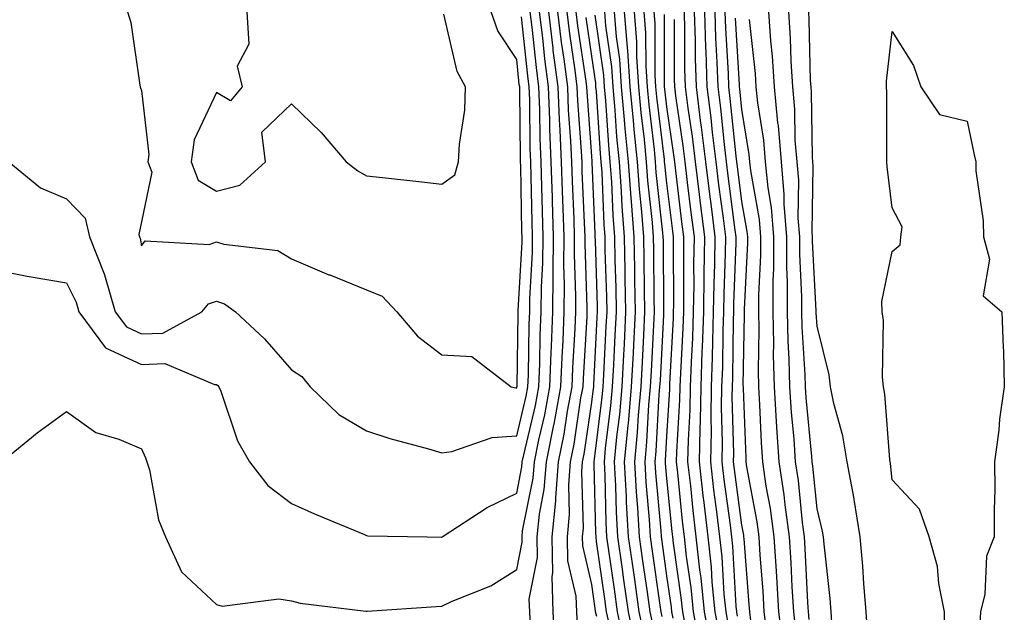
# Model space of a CAD drawing. Units: inches. Extents: x 950003 to 952643, y 7305818 to 7308458.
# Drawn here: x 950092 to 950223, y 7306132 to 7306211 of the extents above; entities that cross this region are included whole.
import ezdxf

# ---------------------------------------------------------------- set-up
doc = ezdxf.new("R2010")
doc.units = ezdxf.units.IN
doc.header["$MEASUREMENT"] = 0
doc.layers.add('Contour_95007305', color=7, linetype='Continuous', true_color=0x9e8c81)

msp = doc.modelspace()

# ---------------------------------------------------------------- linework, layer by layer
at = {"layer": 'Contour_95007305'}
for points in [[(950088.05, 7306177.6, 3265), (950092.82, 7306176.69, 3265), (950093.36, 7306176.61, 3265), (950098.05, 7306175.78, 3265), (950099.33, 7306173.2, 3265), (950099.69, 7306171.92, 3265), (950103.25, 7306167.12, 3265), (950108.05, 7306164.89, 3265), (950111.15, 7306165.02, 3265), (950117.76, 7306162.21, 3265), (950118.05, 7306162.25, 3265), (950118.22, 7306162.09, 3265), (950118.37, 7306161.92, 3265), (950118.61, 7306161.36, 3265), (950120.86, 7306154.73, 3265), (950122.46, 7306151.92, 3265), (950124.9, 7306148.77, 3265), (950128.05, 7306146.34, 3265), (950131.1, 7306144.97, 3265), (950137.75, 7306142.22, 3265), (950138.05, 7306142.1, 3265), (950138.2, 7306142.07, 3265), (950146.09, 7306141.92, 3265), (950148.02, 7306141.89, 3265), (950148.05, 7306141.89, 3265), (950148.1, 7306141.92, 3265), (950154.12, 7306145.85, 3265), (950158.05, 7306147.76, 3265), (950158.73, 7306151.24, 3265), (950158.79, 7306151.92, 3265), (950158.98, 7306152.85, 3265), (950160.55, 7306159.42, 3265), (950161.01, 7306161.92, 3265), (950161.13, 7306165, 3265), (950161.18, 7306168.79, 3265), (950161.31, 7306171.92, 3265), (950161.34, 7306175.21, 3265), (950161.53, 7306178.44, 3265), (950161.57, 7306181.92, 3265), (950161.46, 7306185.33, 3265), (950161.39, 7306188.58, 3265), (950161.29, 7306191.92, 3265), (950161.16, 7306195.03, 3265), (950161.12, 7306198.85, 3265), (950161, 7306201.92, 3265), (950160.66, 7306204.53, 3265), (950160.1, 7306209.87, 3265), (950159.85, 7306211.92, 3265)], [(950089.44, 7306151.92, 3264), (950094.17, 7306155.8, 3264), (950098.05, 7306158.62, 3264), (950101.96, 7306155.83, 3264), (950105.02, 7306154.95, 3264), (950108.05, 7306153.65, 3264), (950108.59, 7306152.46, 3264), (950108.78, 7306151.92, 3264), (950109.1, 7306150.87, 3264), (950110.3, 7306144.17, 3264), (950111.27, 7306141.92, 3264), (950113.37, 7306137.24, 3264), (950118.05, 7306132.91, 3264), (950118.79, 7306132.66, 3264), (950126.33, 7306133.64, 3264), (950128.05, 7306133.36, 3264), (950129.21, 7306133.08, 3264), (950137.95, 7306132.02, 3264), (950138.05, 7306132, 3264), (950138.13, 7306132, 3264), (950147.33, 7306132.64, 3264), (950148.05, 7306132.66, 3264), (950149.45, 7306133.32, 3264), (950154.61, 7306135.36, 3264), (950158.05, 7306137.55, 3264), (950158.77, 7306141.2, 3264), (950158.75, 7306141.92, 3264), (950158.83, 7306142.7, 3264), (950160.23, 7306149.74, 3264), (950160.39, 7306151.92, 3264), (950160.99, 7306154.86, 3264), (950161.78, 7306158.19, 3264), (950162.47, 7306161.92, 3264), (950162.65, 7306166.52, 3264), (950162.66, 7306167.31, 3264), (950162.84, 7306171.92, 3264), (950162.89, 7306176.76, 3264), (950162.91, 7306177.06, 3264), (950162.96, 7306181.92, 3264), (950162.81, 7306186.68, 3264), (950162.8, 7306187.17, 3264), (950162.65, 7306191.92, 3264), (950162.46, 7306196.33, 3264), (950162.45, 7306197.52, 3264), (950162.28, 7306201.92, 3264), (950161.79, 7306205.66, 3264), (950161.5, 7306208.47, 3264), (950161.07, 7306211.92, 3264)], [(950090.38, 7306191.92, 3266), (950094.61, 7306188.48, 3266), (950098.05, 7306187.01, 3266), (950100.53, 7306184.4, 3266), (950101.13, 7306181.92, 3266), (950103.1, 7306176.97, 3266), (950103.12, 7306176.85, 3266), (950104.54, 7306171.92, 3266), (950106.04, 7306169.91, 3266), (950108.05, 7306168.97, 3266), (950110.88, 7306169.09, 3266), (950116.08, 7306171.92, 3266), (950117, 7306172.97, 3266), (950118.05, 7306173.34, 3266), (950119.11, 7306172.98, 3266), (950120.57, 7306171.92, 3266), (950124.46, 7306168.33, 3266), (950128.05, 7306164.17, 3266), (950129.42, 7306163.29, 3266), (950130.54, 7306161.92, 3266), (950134.36, 7306158.23, 3266), (950138.05, 7306156.04, 3266), (950141.14, 7306155.01, 3266), (950146.31, 7306153.66, 3266), (950148.05, 7306153.14, 3266), (950149.41, 7306153.28, 3266), (950154.79, 7306155.18, 3266), (950158.05, 7306155.38, 3266), (950159.31, 7306160.66, 3266), (950159.54, 7306161.92, 3266), (950159.6, 7306163.47, 3266), (950159.71, 7306170.26, 3266), (950159.78, 7306171.92, 3266), (950159.79, 7306173.66, 3266), (950160.14, 7306179.83, 3266), (950160.16, 7306181.92, 3266), (950160.1, 7306183.97, 3266), (950159.98, 7306189.99, 3266), (950159.92, 7306191.92, 3266), (950159.85, 7306193.72, 3266), (950159.79, 7306200.18, 3266), (950159.72, 7306201.92, 3266), (950159.52, 7306203.39, 3266), (950158.7, 7306211.27, 3266)], [(950106.17, 7306211.92, 3267), (950106.62, 7306210.49, 3267), (950107.81, 7306202.16, 3267), (950107.86, 7306201.92, 3267), (950107.91, 7306201.78, 3267), (950108.05, 7306201.44, 3267), (950109.05, 7306192.92, 3267), (950108.91, 7306191.92, 3267), (950109.44, 7306190.53, 3267), (950108.05, 7306183.92, 3267), (950107.72, 7306182.25, 3267), (950107.8, 7306181.92, 3267), (950107.87, 7306181.74, 3267), (950108.05, 7306180.74, 3267), (950108.56, 7306181.41, 3267), (950117.05, 7306180.92, 3267), (950118.05, 7306181.27, 3267), (950119.03, 7306180.94, 3267), (950126.23, 7306180.1, 3267), (950128.05, 7306178.99, 3267), (950133.01, 7306176.88, 3267), (950133.13, 7306176.84, 3267), (950138.05, 7306174.86, 3267), (950140.13, 7306174, 3267), (950142.06, 7306171.92, 3267), (950144.81, 7306168.68, 3267), (950148.05, 7306166.2, 3267), (950152.08, 7306165.95, 3267), (950157.29, 7306161.92, 3267), (950157.92, 7306161.79, 3267), (950158.05, 7306161.79, 3267), (950158.07, 7306161.9, 3267), (950158.08, 7306161.92, 3267), (950158.08, 7306161.95, 3267), (950158.24, 7306171.73, 3267), (950158.24, 7306171.92, 3267), (950158.25, 7306172.12, 3267), (950158.76, 7306181.21, 3267), (950158.76, 7306181.92, 3267), (950158.74, 7306182.61, 3267), (950158.58, 7306191.39, 3267), (950158.56, 7306191.92, 3267), (950158.54, 7306192.41, 3267), (950158.46, 7306201.51, 3267), (950158.44, 7306201.92, 3267), (950158.39, 7306202.26, 3267), (950158.05, 7306205.56, 3267), (950155.54, 7306209.41, 3267), (950154.63, 7306211.92, 3267)], [(950122.1, 7306211.92, 3268), (950122.34, 7306207.63, 3268), (950120.82, 7306204.69, 3268), (950121.46, 7306201.92, 3268), (950119.89, 7306200.08, 3268), (950118.05, 7306201.19, 3268), (950115.09, 7306194.88, 3268), (950114.68, 7306191.92, 3268), (950115.61, 7306189.48, 3268), (950118.05, 7306188.03, 3268), (950121.14, 7306188.83, 3268), (950124.59, 7306191.92, 3268), (950124.08, 7306195.89, 3268), (950128.05, 7306199.68, 3268), (950131.98, 7306195.85, 3268), (950135.33, 7306191.92, 3268), (950136.87, 7306190.74, 3268), (950138.05, 7306190.05, 3268), (950140.15, 7306189.82, 3268), (950145.39, 7306189.26, 3268), (950148.05, 7306188.97, 3268), (950149.78, 7306190.19, 3268), (950150.3, 7306191.92, 3268), (950150.4, 7306194.27, 3268), (950151.13, 7306198.84, 3268), (950151.23, 7306201.92, 3268), (950150.09, 7306203.96, 3268), (950148.34, 7306211.63, 3268)], [(950159.87, 7306130.1, 3263), (950159.77, 7306131.92, 3263), (950159.72, 7306133.59, 3263), (950160.81, 7306139.16, 3263), (950160.76, 7306141.92, 3263), (950161.06, 7306144.93, 3263), (950161.72, 7306148.25, 3263), (950162, 7306151.92, 3263), (950163, 7306156.87, 3263), (950163.02, 7306156.95, 3263), (950163.94, 7306161.92, 3263), (950164.09, 7306165.88, 3263), (950164.23, 7306168.1, 3263), (950164.38, 7306171.92, 3263), (950164.42, 7306175.55, 3263), (950164.32, 7306178.19, 3263), (950164.36, 7306181.92, 3263), (950164.23, 7306185.74, 3263), (950164.13, 7306188, 3263), (950164.02, 7306191.92, 3263), (950163.83, 7306196.14, 3263), (950163.72, 7306197.59, 3263), (950163.55, 7306201.92, 3263), (950162.92, 7306206.79, 3263), (950162.89, 7306207.08, 3263), (950162.3, 7306211.92, 3263)], [(950163.16, 7306127.03, 3262), (950162.89, 7306131.92, 3262), (950162.77, 7306136.64, 3262), (950162.86, 7306137.11, 3262), (950162.78, 7306141.92, 3262), (950163.25, 7306146.72, 3262), (950163.24, 7306147.11, 3262), (950163.61, 7306151.92, 3262), (950164.35, 7306155.62, 3262), (950164.81, 7306158.68, 3262), (950165.41, 7306161.92, 3262), (950165.5, 7306164.47, 3262), (950165.82, 7306169.69, 3262), (950165.91, 7306171.92, 3262), (950165.94, 7306174.03, 3262), (950165.74, 7306179.61, 3262), (950165.76, 7306181.92, 3262), (950165.68, 7306184.29, 3262), (950165.46, 7306189.33, 3262), (950165.38, 7306191.92, 3262), (950165.26, 7306194.71, 3262), (950164.95, 7306198.82, 3262), (950164.83, 7306201.92, 3262), (950164.35, 7306205.62, 3262), (950164.02, 7306207.89, 3262), (950163.52, 7306211.92, 3262)], [(950166.13, 7306130, 3261), (950166.03, 7306131.92, 3261), (950165.97, 7306134, 3261), (950164.85, 7306138.72, 3261), (950164.79, 7306141.92, 3261), (950165.08, 7306144.89, 3261), (950164.97, 7306148.84, 3261), (950165.21, 7306151.92, 3261), (950165.69, 7306154.28, 3261), (950166.6, 7306160.47, 3261), (950166.88, 7306161.92, 3261), (950166.92, 7306163.05, 3261), (950167.42, 7306171.3, 3261), (950167.44, 7306171.92, 3261), (950167.45, 7306172.52, 3261), (950167.14, 7306181.01, 3261), (950167.15, 7306181.92, 3261), (950167.12, 7306182.85, 3261), (950166.78, 7306190.65, 3261), (950166.74, 7306191.92, 3261), (950166.68, 7306193.29, 3261), (950166.18, 7306200.05, 3261), (950166.11, 7306201.92, 3261), (950165.82, 7306204.15, 3261), (950165.11, 7306208.98, 3261), (950164.75, 7306211.92, 3261)], [(950168.7, 7306131.27, 3260), (950168.56, 7306131.92, 3260), (950168.5, 7306132.37, 3260), (950168.05, 7306135.55, 3260), (950166.83, 7306140.7, 3260), (950166.8, 7306141.92, 3260), (950166.92, 7306143.05, 3260), (950166.71, 7306150.58, 3260), (950166.81, 7306151.92, 3260), (950167.02, 7306152.95, 3260), (950168.05, 7306159.87, 3260), (950168.28, 7306161.69, 3260), (950168.3, 7306161.92, 3260), (950168.31, 7306162.18, 3260), (950168.78, 7306171.19, 3260), (950168.81, 7306171.92, 3260), (950168.8, 7306172.67, 3260), (950168.52, 7306181.45, 3260), (950168.51, 7306181.92, 3260), (950168.48, 7306182.35, 3260), (950168.11, 7306191.86, 3260), (950168.1, 7306191.92, 3260), (950168.1, 7306191.97, 3260), (950168.05, 7306192.67, 3260), (950167.41, 7306201.28, 3260), (950167.39, 7306201.92, 3260), (950167.29, 7306202.68, 3260), (950166.2, 7306210.07, 3260), (950165.97, 7306211.92, 3260)], [(950172.42, 7306127.55, 3258), (950171.47, 7306131.92, 3258), (950171.05, 7306134.92, 3258), (950170.05, 7306141.92, 3258), (950169.94, 7306143.81, 3258), (950169.81, 7306150.16, 3258), (950169.72, 7306151.92, 3258), (950169.89, 7306153.76, 3258), (950170.6, 7306159.37, 3258), (950170.82, 7306161.92, 3258), (950170.97, 7306164.84, 3258), (950171.17, 7306168.8, 3258), (950171.34, 7306171.92, 3258), (950171.28, 7306175.15, 3258), (950171.17, 7306178.8, 3258), (950171.11, 7306181.92, 3258), (950170.88, 7306184.75, 3258), (950170.71, 7306189.26, 3258), (950170.51, 7306191.92, 3258), (950170.3, 7306194.17, 3258), (950169.91, 7306200.06, 3258), (950169.74, 7306201.92, 3258), (950169.63, 7306203.5, 3258), (950168.49, 7306211.48, 3258)], [(950173.84, 7306127.71, 3257), (950172.92, 7306131.92, 3257), (950172.32, 7306136.19, 3257), (950172.07, 7306137.9, 3257), (950171.51, 7306141.92, 3257), (950171.32, 7306145.19, 3257), (950171.24, 7306148.73, 3257), (950171.08, 7306151.92, 3257), (950171.39, 7306155.26, 3257), (950171.76, 7306158.21, 3257), (950172.08, 7306161.92, 3257), (950172.31, 7306166.18, 3257), (950172.38, 7306167.59, 3257), (950172.6, 7306171.92, 3257), (950172.51, 7306176.38, 3257), (950172.48, 7306177.49, 3257), (950172.4, 7306181.92, 3257), (950172.08, 7306185.95, 3257), (950172.01, 7306187.96, 3257), (950171.72, 7306191.92, 3257), (950171.4, 7306195.27, 3257), (950171.17, 7306198.8, 3257), (950170.88, 7306201.92, 3257), (950170.71, 7306204.58, 3257), (950169.92, 7306210.05, 3257), (950169.77, 7306211.92, 3257)], [(950175.03, 7306128.9, 3256), (950174.37, 7306131.92, 3256), (950173.76, 7306136.21, 3256), (950173.59, 7306137.46, 3256), (950172.95, 7306141.92, 3256), (950172.69, 7306146.56, 3256), (950172.68, 7306147.29, 3256), (950172.42, 7306151.92, 3256), (950172.88, 7306156.75, 3256), (950172.92, 7306157.05, 3256), (950173.34, 7306161.92, 3256), (950173.58, 7306166.39, 3256), (950173.64, 7306167.51, 3256), (950173.86, 7306171.92, 3256), (950173.78, 7306176.19, 3256), (950173.77, 7306177.64, 3256), (950173.69, 7306181.92, 3256), (950173.32, 7306186.65, 3256), (950173.27, 7306187.14, 3256), (950172.92, 7306191.92, 3256), (950172.5, 7306196.37, 3256), (950172.42, 7306197.55, 3256), (950172.02, 7306201.92, 3256), (950171.77, 7306205.64, 3256), (950171.35, 7306208.62, 3256), (950171.09, 7306211.92, 3256)], [(950176.22, 7306130.09, 3255), (950175.82, 7306131.92, 3255), (950175.45, 7306134.52, 3255), (950174.86, 7306138.73, 3255), (950174.41, 7306141.92, 3255), (950174.19, 7306145.78, 3255), (950174.01, 7306147.88, 3255), (950173.78, 7306151.92, 3255), (950174.15, 7306155.82, 3255), (950174.28, 7306158.15, 3255), (950174.61, 7306161.92, 3255), (950174.78, 7306165.19, 3255), (950174.96, 7306168.83, 3255), (950175.12, 7306171.92, 3255), (950175.06, 7306174.91, 3255), (950175.04, 7306178.91, 3255), (950174.98, 7306181.92, 3255), (950174.73, 7306185.24, 3255), (950174.4, 7306188.27, 3255), (950174.13, 7306191.92, 3255), (950173.71, 7306196.26, 3255), (950173.58, 7306197.45, 3255), (950173.17, 7306201.92, 3255), (950172.84, 7306206.71, 3255), (950172.78, 7306207.19, 3255), (950172.41, 7306211.92, 3255)], [(950177.42, 7306131.29, 3254), (950177.28, 7306131.92, 3254), (950177.15, 7306132.82, 3254), (950176.13, 7306140, 3254), (950175.86, 7306141.92, 3254), (950175.73, 7306144.24, 3254), (950175.29, 7306149.16, 3254), (950175.14, 7306151.92, 3254), (950175.39, 7306154.58, 3254), (950175.66, 7306159.53, 3254), (950175.87, 7306161.92, 3254), (950175.98, 7306163.99, 3254), (950176.29, 7306170.16, 3254), (950176.38, 7306171.92, 3254), (950176.35, 7306173.62, 3254), (950176.31, 7306180.18, 3254), (950176.28, 7306181.92, 3254), (950176.13, 7306183.84, 3254), (950175.52, 7306189.39, 3254), (950175.34, 7306191.92, 3254), (950175.05, 7306194.92, 3254), (950174.62, 7306198.49, 3254), (950174.31, 7306201.92, 3254), (950174.04, 7306205.93, 3254), (950174.04, 7306207.91, 3254), (950173.72, 7306211.92, 3254)], [(950178.88, 7306131.09, 3253), (950178.72, 7306131.92, 3253), (950178.67, 7306132.54, 3253), (950178.05, 7306136.71, 3253), (950177.41, 7306141.28, 3253), (950177.31, 7306141.92, 3253), (950177.27, 7306142.7, 3253), (950176.58, 7306150.45, 3253), (950176.5, 7306151.92, 3253), (950176.63, 7306153.34, 3253), (950177.04, 7306160.91, 3253), (950177.13, 7306161.92, 3253), (950177.18, 7306162.79, 3253), (950177.62, 7306171.49, 3253), (950177.64, 7306171.92, 3253), (950177.63, 7306172.34, 3253), (950177.58, 7306181.45, 3253), (950177.57, 7306181.92, 3253), (950177.53, 7306182.44, 3253), (950176.64, 7306190.51, 3253), (950176.55, 7306191.92, 3253), (950176.39, 7306193.58, 3253), (950175.67, 7306199.54, 3253), (950175.45, 7306201.92, 3253), (950175.27, 7306204.7, 3253), (950175.26, 7306209.13, 3253), (950175.04, 7306211.92, 3253)], [(950180.66, 7306129.31, 3252), (950180.16, 7306131.92, 3252), (950179.97, 7306133.84, 3252), (950178.92, 7306141.05, 3252), (950178.82, 7306141.92, 3252), (950178.74, 7306142.61, 3252), (950178.05, 7306149.68, 3252), (950177.86, 7306151.73, 3252), (950177.85, 7306151.92, 3252), (950177.87, 7306152.1, 3252), (950178.05, 7306155.34, 3252), (950178.42, 7306161.55, 3252), (950178.43, 7306161.92, 3252), (950178.44, 7306162.31, 3252), (950178.92, 7306171.05, 3252), (950178.95, 7306171.92, 3252), (950178.96, 7306172.83, 3252), (950178.92, 7306181.05, 3252), (950178.93, 7306181.92, 3252), (950178.83, 7306182.7, 3252), (950178.05, 7306189.1, 3252), (950177.77, 7306191.64, 3252), (950177.75, 7306191.92, 3252), (950177.72, 7306192.25, 3252), (950176.72, 7306200.59, 3252), (950176.59, 7306201.92, 3252), (950176.49, 7306203.48, 3252), (950176.49, 7306210.36, 3252), (950176.36, 7306211.92, 3252)], [(950182.44, 7306127.53, 3251), (950181.6, 7306131.92, 3251), (950181.28, 7306135.15, 3251), (950180.68, 7306139.29, 3251), (950180.39, 7306141.92, 3251), (950180.15, 7306144.02, 3251), (950179.51, 7306150.46, 3251), (950179.35, 7306151.92, 3251), (950179.38, 7306153.25, 3251), (950179.79, 7306160.18, 3251), (950179.82, 7306161.92, 3251), (950179.89, 7306163.76, 3251), (950180.21, 7306169.76, 3251), (950180.29, 7306171.92, 3251), (950180.32, 7306174.19, 3251), (950180.29, 7306179.68, 3251), (950180.32, 7306181.92, 3251), (950180.06, 7306183.93, 3251), (950179.23, 7306190.74, 3251), (950179.09, 7306191.92, 3251), (950178.98, 7306192.85, 3251), (950178.05, 7306199.26, 3251), (950177.77, 7306201.64, 3251), (950177.74, 7306201.92, 3251), (950177.72, 7306202.25, 3251), (950177.71, 7306211.58, 3251)], [(950185.06, 7306128.93, 3249), (950184.49, 7306131.92, 3249), (950184.09, 7306135.88, 3249), (950183.98, 7306137.85, 3249), (950183.54, 7306141.92, 3249), (950182.96, 7306146.83, 3249), (950182.94, 7306147.03, 3249), (950182.39, 7306151.92, 3249), (950182.46, 7306156.33, 3249), (950182.53, 7306157.44, 3249), (950182.6, 7306161.92, 3249), (950182.77, 7306166.64, 3249), (950182.8, 7306167.17, 3249), (950182.95, 7306171.92, 3249), (950183.02, 7306176.89, 3249), (950183.02, 7306176.95, 3249), (950183.1, 7306181.92, 3249), (950182.53, 7306186.4, 3249), (950182.4, 7306187.57, 3249), (950181.85, 7306191.92, 3249), (950181.44, 7306195.31, 3249), (950180.89, 7306199.08, 3249), (950180.54, 7306201.92, 3249), (950180.46, 7306204.33, 3249), (950180.45, 7306209.52, 3249), (950180.38, 7306211.92, 3249)], [(950186.26, 7306130.13, 3248), (950185.93, 7306131.92, 3248), (950185.7, 7306134.27, 3248), (950185.4, 7306139.27, 3248), (950185.11, 7306141.92, 3248), (950184.72, 7306145.25, 3248), (950184.32, 7306148.19, 3248), (950183.9, 7306151.92, 3248), (950183.97, 7306156, 3248), (950183.93, 7306157.8, 3248), (950184, 7306161.92, 3248), (950184.13, 7306165.84, 3248), (950184.15, 7306168.02, 3248), (950184.28, 7306171.92, 3248), (950184.34, 7306175.63, 3248), (950184.44, 7306178.31, 3248), (950184.5, 7306181.92, 3248), (950183.98, 7306185.99, 3248), (950183.76, 7306187.63, 3248), (950183.23, 7306191.92, 3248), (950182.67, 7306196.54, 3248), (950182.54, 7306197.43, 3248), (950181.98, 7306201.92, 3248), (950181.86, 7306205.73, 3248), (950181.86, 7306208.11, 3248), (950181.74, 7306211.92, 3248)], [(950187.47, 7306131.34, 3247), (950187.37, 7306131.92, 3247), (950187.3, 7306132.67, 3247), (950186.82, 7306140.69, 3247), (950186.69, 7306141.92, 3247), (950186.51, 7306143.46, 3247), (950185.69, 7306149.56, 3247), (950185.41, 7306151.92, 3247), (950185.46, 7306154.51, 3247), (950185.34, 7306159.21, 3247), (950185.39, 7306161.92, 3247), (950185.48, 7306164.49, 3247), (950185.54, 7306169.41, 3247), (950185.62, 7306171.92, 3247), (950185.66, 7306174.31, 3247), (950185.85, 7306179.72, 3247), (950185.88, 7306181.92, 3247), (950185.57, 7306184.4, 3247), (950184.99, 7306188.86, 3247), (950184.6, 7306191.92, 3247), (950184.13, 7306195.84, 3247), (950183.94, 7306197.81, 3247), (950183.42, 7306201.92, 3247), (950183.26, 7306206.71, 3247), (950183.25, 7306207.12, 3247), (950183.1, 7306211.92, 3247)], [(950189.22, 7306130.75, 3246), (950189.08, 7306131.92, 3246), (950189.02, 7306132.89, 3246), (950188.34, 7306141.63, 3246), (950188.32, 7306141.92, 3246), (950188.28, 7306142.15, 3246), (950188.05, 7306143.46, 3246), (950187.04, 7306150.91, 3246), (950186.93, 7306151.92, 3246), (950186.95, 7306153.02, 3246), (950186.76, 7306160.63, 3246), (950186.78, 7306161.92, 3246), (950186.82, 7306163.15, 3246), (950186.92, 7306170.79, 3246), (950186.95, 7306171.92, 3246), (950186.97, 7306173, 3246), (950187.27, 7306181.14, 3246), (950187.28, 7306181.92, 3246), (950187.16, 7306182.81, 3246), (950186.21, 7306190.08, 3246), (950185.99, 7306191.92, 3246), (950185.71, 7306194.26, 3246), (950185.22, 7306199.09, 3246), (950184.86, 7306201.92, 3246), (950184.76, 7306205.21, 3246), (950184.56, 7306208.43, 3246), (950184.46, 7306211.92, 3246)], [(950191.46, 7306128.51, 3245), (950191.03, 7306131.92, 3245), (950190.86, 7306134.73, 3245), (950190.49, 7306139.48, 3245), (950190.34, 7306141.92, 3245), (950190.06, 7306143.93, 3245), (950188.72, 7306151.25, 3245), (950188.62, 7306151.92, 3245), (950188.59, 7306152.46, 3245), (950188.25, 7306161.72, 3245), (950188.24, 7306161.92, 3245), (950188.23, 7306162.1, 3245), (950188.39, 7306171.58, 3245), (950188.38, 7306171.92, 3245), (950188.38, 7306172.25, 3245), (950188.82, 7306181.15, 3245), (950188.82, 7306181.92, 3245), (950188.76, 7306182.63, 3245), (950188.05, 7306186.65, 3245), (950187.44, 7306191.31, 3245), (950187.37, 7306191.92, 3245), (950187.27, 7306192.7, 3245), (950186.5, 7306200.37, 3245), (950186.3, 7306201.92, 3245), (950186.24, 7306203.73, 3245), (950185.88, 7306209.75, 3245), (950185.82, 7306211.92, 3245)], [(950197.02, 7306130.89, 3242), (950196.9, 7306131.92, 3242), (950196.82, 7306133.15, 3242), (950196.49, 7306140.36, 3242), (950196.39, 7306141.92, 3242), (950196.13, 7306143.84, 3242), (950195.57, 7306149.44, 3242), (950195.2, 7306151.92, 3242), (950194.99, 7306154.98, 3242), (950194.65, 7306158.52, 3242), (950194.44, 7306161.92, 3242), (950194.35, 7306165.62, 3242), (950194.2, 7306168.07, 3242), (950194.11, 7306171.92, 3242), (950194.11, 7306175.86, 3242), (950194.01, 7306177.88, 3242), (950194.01, 7306181.92, 3242), (950193.67, 7306186.3, 3242), (950193.69, 7306187.56, 3242), (950193.3, 7306191.92, 3242), (950192.9, 7306196.77, 3242), (950192.84, 7306197.13, 3242), (950192.39, 7306201.92, 3242), (950192.13, 7306206, 3242), (950191.91, 7306208.06, 3242), (950191.64, 7306211.92, 3242)], [(950200.08, 7306129.89, 3241), (950199.94, 7306131.92, 3241), (950199.8, 7306133.67, 3241), (950199.01, 7306140.96, 3241), (950198.92, 7306141.92, 3241), (950198.8, 7306142.67, 3241), (950198.05, 7306145.64, 3241), (950197.47, 7306151.34, 3241), (950197.39, 7306151.92, 3241), (950197.34, 7306152.63, 3241), (950196.59, 7306160.46, 3241), (950196.51, 7306161.92, 3241), (950196.47, 7306163.5, 3241), (950196.07, 7306169.94, 3241), (950196.03, 7306171.92, 3241), (950196.03, 7306173.94, 3241), (950195.74, 7306179.61, 3241), (950195.74, 7306181.92, 3241), (950195.55, 7306184.42, 3241), (950195.62, 7306189.49, 3241), (950195.39, 7306191.92, 3241), (950195.16, 7306194.81, 3241), (950195.1, 7306198.97, 3241), (950194.83, 7306201.92, 3241), (950194.6, 7306205.37, 3241), (950194.53, 7306208.4, 3241), (950194.3, 7306211.92, 3241)], [(950204.82, 7306128.69, 3240), (950204.6, 7306131.92, 3240), (950204.29, 7306135.68, 3240), (950204.15, 7306138.02, 3240), (950203.81, 7306141.92, 3240), (950203.02, 7306146.89, 3240), (950202.99, 7306146.98, 3240), (950202.06, 7306151.92, 3240), (950201.5, 7306155.37, 3240), (950200.28, 7306159.69, 3240), (950199.84, 7306161.92, 3240), (950199.67, 7306163.54, 3240), (950198.05, 7306170.02, 3240), (950197.94, 7306171.81, 3240), (950197.93, 7306171.92, 3240), (950197.93, 7306172.04, 3240), (950197.46, 7306181.33, 3240), (950197.46, 7306181.92, 3240), (950197.42, 7306182.55, 3240), (950197.54, 7306191.41, 3240), (950197.49, 7306191.92, 3240), (950197.44, 7306192.53, 3240), (950197.33, 7306201.2, 3240), (950197.26, 7306201.92, 3240), (950197.2, 7306202.77, 3240), (950197.01, 7306210.88, 3240), (950196.95, 7306211.92, 3240)], [(950170.56, 7306129.41, 3259), (950170.01, 7306131.92, 3259), (950169.77, 7306133.64, 3259), (950168.69, 7306141.28, 3259), (950168.61, 7306141.92, 3259), (950168.58, 7306142.45, 3259), (950168.37, 7306151.6, 3259), (950168.36, 7306151.92, 3259), (950168.39, 7306152.26, 3259), (950169.44, 7306160.53, 3259), (950169.56, 7306161.92, 3259), (950169.64, 7306163.51, 3259), (950169.97, 7306170, 3259), (950170.08, 7306171.92, 3259), (950170.04, 7306173.91, 3259), (950169.84, 7306180.13, 3259), (950169.81, 7306181.92, 3259), (950169.68, 7306183.55, 3259), (950169.41, 7306190.56, 3259), (950169.31, 7306191.92, 3259), (950169.19, 7306193.06, 3259), (950168.66, 7306201.31, 3259), (950168.6, 7306201.92, 3259), (950168.57, 7306202.44, 3259), (950168.05, 7306206, 3259), (950167.3, 7306211.17, 3259)], [(950183.85, 7306127.72, 3250), (950183.05, 7306131.92, 3250), (950182.6, 7306136.47, 3250), (950182.44, 7306137.53, 3250), (950181.97, 7306141.92, 3250), (950181.56, 7306145.43, 3250), (950181.23, 7306148.74, 3250), (950180.86, 7306151.92, 3250), (950180.92, 7306154.79, 3250), (950181.17, 7306158.8, 3250), (950181.21, 7306161.92, 3250), (950181.32, 7306165.19, 3250), (950181.51, 7306168.46, 3250), (950181.61, 7306171.92, 3250), (950181.67, 7306175.54, 3250), (950181.65, 7306178.32, 3250), (950181.71, 7306181.92, 3250), (950181.3, 7306185.17, 3250), (950180.81, 7306189.16, 3250), (950180.47, 7306191.92, 3250), (950180.21, 7306194.08, 3250), (950179.25, 7306200.72, 3250), (950179.09, 7306201.92, 3250), (950179.07, 7306202.94, 3250), (950179.06, 7306210.91, 3250)], [(950193.55, 7306127.42, 3244), (950192.98, 7306131.92, 3244), (950192.71, 7306136.58, 3244), (950192.65, 7306137.32, 3244), (950192.36, 7306141.92, 3244), (950191.84, 7306145.71, 3244), (950191.29, 7306148.68, 3244), (950190.81, 7306151.92, 3244), (950190.64, 7306154.51, 3244), (950190.45, 7306159.52, 3244), (950190.31, 7306161.92, 3244), (950190.25, 7306164.12, 3244), (950190.34, 7306169.63, 3244), (950190.3, 7306171.92, 3244), (950190.3, 7306174.17, 3244), (950190.55, 7306179.42, 3244), (950190.55, 7306181.92, 3244), (950190.37, 7306184.24, 3244), (950189.21, 7306190.76, 3244), (950189.1, 7306191.92, 3244), (950189.03, 7306192.9, 3244), (950188.05, 7306198.92, 3244), (950187.78, 7306201.65, 3244), (950187.74, 7306201.92, 3244), (950187.73, 7306202.24, 3244), (950187.2, 7306211.07, 3244)], [(950195.29, 7306129.16, 3243), (950194.94, 7306131.92, 3243), (950194.74, 7306135.23, 3243), (950194.59, 7306138.46, 3243), (950194.38, 7306141.92, 3243), (950193.79, 7306146.18, 3243), (950193.66, 7306147.53, 3243), (950193, 7306151.92, 3243), (950192.69, 7306156.56, 3243), (950192.66, 7306157.31, 3243), (950192.37, 7306161.92, 3243), (950192.27, 7306166.14, 3243), (950192.3, 7306167.67, 3243), (950192.21, 7306171.92, 3243), (950192.2, 7306176.07, 3243), (950192.28, 7306177.69, 3243), (950192.28, 7306181.92, 3243), (950191.99, 7306185.86, 3243), (950191.52, 7306188.45, 3243), (950191.2, 7306191.92, 3243), (950190.96, 7306194.83, 3243), (950190.16, 7306199.81, 3243), (950189.95, 7306201.92, 3243), (950189.85, 7306203.72, 3243), (950189.07, 7306210.9, 3243)], [(950215.02, 7306128.89, 3239), (950215.05, 7306131.92, 3239), (950214.29, 7306135.68, 3239), (950214.11, 7306137.98, 3239), (950213.01, 7306141.92, 3239), (950211.72, 7306145.59, 3239), (950208.05, 7306149.5, 3239), (950207.84, 7306151.71, 3239), (950207.81, 7306151.92, 3239), (950207.76, 7306152.21, 3239), (950207.09, 7306160.96, 3239), (950206.91, 7306161.92, 3239), (950206.78, 7306163.19, 3239), (950206.91, 7306170.78, 3239), (950206.75, 7306171.92, 3239), (950206.69, 7306173.28, 3239), (950208.05, 7306179.97, 3239), (950209.13, 7306180.84, 3239), (950209.23, 7306181.92, 3239), (950209.38, 7306183.25, 3239), (950208.05, 7306185.79, 3239), (950207.38, 7306191.25, 3239), (950207.37, 7306191.92, 3239), (950207.34, 7306192.63, 3239), (950207.34, 7306201.21, 3239), (950207.31, 7306201.92, 3239), (950207.3, 7306202.67, 3239), (950208.05, 7306209.29, 3239), (950210.89, 7306204.76, 3239), (950211.9, 7306201.92, 3239), (950214.37, 7306198.24, 3239), (950218.05, 7306197.35, 3239), (950218.98, 7306192.85, 3239), (950219.21, 7306191.92, 3239), (950219.22, 7306190.75, 3239), (950220.2, 7306184.07, 3239), (950220.21, 7306181.92, 3239), (950221.03, 7306178.94, 3239), (950220.19, 7306174.06, 3239), (950222.68, 7306171.92, 3239), (950222.84, 7306167.13, 3239), (950222.88, 7306166.75, 3239), (950223, 7306161.92, 3239), (950222.34, 7306157.63, 3239), (950222.26, 7306156.13, 3239), (950221.71, 7306151.92, 3239), (950221.72, 7306148.25, 3239), (950221.63, 7306145.5, 3239), (950221.63, 7306141.92, 3239), (950220.63, 7306139.34, 3239), (950220.39, 7306134.26, 3239), (950219.84, 7306131.92, 3239), (950219.72, 7306130.25, 3239)]]:
    msp.add_polyline3d(points, dxfattribs=at)

doc.saveas('drawing.dxf')
